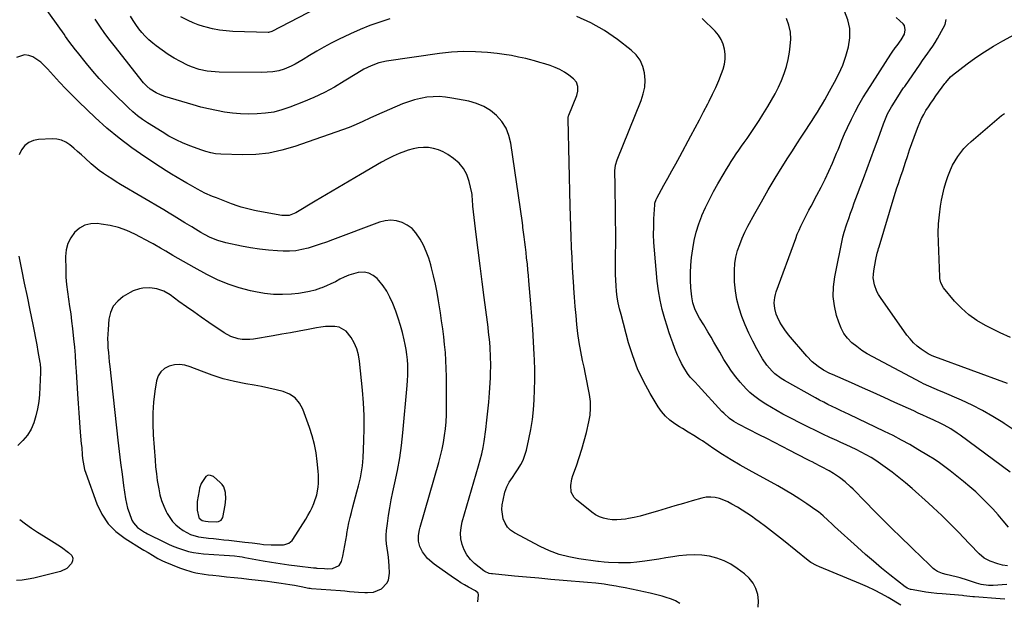
# Model space of a CAD drawing. Units: inches. Extents: x 1867908 to 1873320, y 394942 to 400269.
# Drawn here: x 1870603 to 1871166, y 399651 to 399983 of the extents above; entities that cross this region are included whole.
import ezdxf

# ---------------------------------------------------------------- set-up
doc = ezdxf.new("R2010")
doc.units = ezdxf.units.IN
doc.header["$MEASUREMENT"] = 0
for name, color, linetype in [('1', 7, 'Continuous'), ('7', 7, 'Continuous'), ('8', 7, 'Continuous')]:
    doc.layers.add(name, color=color, linetype=linetype)

msp = doc.modelspace()

# ---------------------------------------------------------------- linework, layer by layer
at = {"layer": '1', "color": 18}
for points in [[(1870791.49, 399837.23, 1908), (1870788.9, 399836.13, 1908), (1870786.38, 399834.86, 1908), (1870783.88, 399833.51, 1908), (1870781.34, 399832.25, 1908), (1870778.74, 399831.1, 1908), (1870776.11, 399830.03, 1908), (1870775.33, 399829.74, 1908), (1870772.26, 399828.71, 1908), (1870769.14, 399827.85, 1908), (1870765.97, 399827.24, 1908), (1870762.75, 399826.8, 1908), (1870758.8, 399826.41, 1908), (1870753.59, 399826.15, 1908), (1870748.4, 399826.22, 1908), (1870743.25, 399826.77, 1908), (1870738.11, 399827.65, 1908), (1870735.28, 399828.27, 1908), (1870728.85, 399829.98, 1908), (1870722.54, 399832.04, 1908), (1870716.43, 399834.62, 1908), (1870710.46, 399837.56, 1908), (1870703.09, 399841.57, 1908), (1870700.01, 399843.27, 1908), (1870696.96, 399844.99, 1908), (1870693.92, 399846.75, 1908), (1870690.9, 399848.54, 1908), (1870686.93, 399850.91, 1908), (1870683.83, 399852.73, 1908), (1870680.71, 399854.5, 1908), (1870679.66, 399855.07, 1908), (1870678.6, 399855.63, 1908), (1870669.14, 399860.6, 1908), (1870664.56, 399862.68, 1908), (1870659.87, 399864.41, 1908), (1870655.02, 399865.6, 1908), (1870650.05, 399866.44, 1908), (1870647.78, 399866.69, 1908), (1870644.1, 399866.55, 1908), (1870640.66, 399865.77, 1908), (1870637.59, 399864.03, 1908), (1870634.77, 399861.65, 1908), (1870632.6, 399858.54, 1908), (1870630.94, 399855.24, 1908), (1870630.04, 399851.65, 1908), (1870629.65, 399847.87, 1908), (1870629.72, 399840.34, 1908), (1870629.86, 399836.13, 1908), (1870630.14, 399831.93, 1908), (1870630.63, 399827.74, 1908), (1870631.25, 399823.57, 1908), (1870631.94, 399819.4, 1908), (1870632.56, 399815.22, 1908), (1870633.1, 399811.03, 1908), (1870633.57, 399806.84, 1908), (1870634.19, 399800.85, 1908), (1870634.64, 399796.19, 1908), (1870635.04, 399791.52, 1908), (1870635.38, 399786.86, 1908), (1870635.68, 399782.18, 1908), (1870636.4, 399769.47, 1908), (1870636.74, 399764, 1908), (1870637.11, 399758.53, 1908), (1870637.55, 399753.06, 1908), (1870638.02, 399747.6, 1908), (1870638.63, 399740.91, 1908), (1870638.83, 399738.79, 1908), (1870639.19, 399734.55, 1908), (1870639.36, 399732.43, 1908), (1870639.98, 399728.25, 1908), (1870640.51, 399726.21, 1908), (1870641.15, 399724.19, 1908), (1870647.55, 399706.52, 1908), (1870650.4, 399700.62, 1908), (1870653.91, 399695.26, 1908), (1870658.44, 399690.72, 1908), (1870663.63, 399686.73, 1908), (1870673.44, 399680.66, 1908), (1870674.28, 399680.15, 1908), (1870676.84, 399678.7, 1908), (1870679.4, 399677.24, 1908), (1870682.41, 399675.45, 1908), (1870685.07, 399674.1, 1908), (1870686.44, 399673.5, 1908), (1870694.79, 399670.08, 1908), (1870697.07, 399669.22, 1908), (1870701.73, 399667.81, 1908), (1870704.1, 399667.25, 1908), (1870708.9, 399666.4, 1908), (1870711.32, 399666.07, 1908), (1870713.74, 399665.78, 1908), (1870717.4, 399665.41, 1908), (1870721.66, 399664.96, 1908), (1870725.91, 399664.51, 1908), (1870730.17, 399664.04, 1908), (1870734.42, 399663.56, 1908), (1870745, 399662.34, 1908), (1870747.59, 399662.03, 1908), (1870750.19, 399661.69, 1908), (1870752.78, 399661.33, 1908), (1870755.36, 399660.94, 1908), (1870757.89, 399660.55, 1908), (1870760.52, 399660.1, 1908), (1870764.26, 399659.32, 1908), (1870768.74, 399658.46, 1908), (1870769.49, 399658.37, 1908), (1870770.25, 399658.3, 1908), (1870786.71, 399657, 1908), (1870789.31, 399656.8, 1908), (1870791.91, 399656.59, 1908), (1870794.51, 399656.39, 1908), (1870797.11, 399656.19, 1908), (1870800.63, 399655.97, 1908), (1870802.31, 399655.96, 1908), (1870805.67, 399656.21, 1908), (1870810.15, 399657.97, 1908), (1870813.31, 399661.26, 1908), (1870814.24, 399662.99, 1908), (1870814.85, 399666.94, 1908), (1870814.61, 399671.15, 1908), (1870814.42, 399673.68, 1908), (1870814.16, 399676.21, 1908), (1870813.81, 399678.73, 1908), (1870813.4, 399681.24, 1908), (1870813.05, 399683.74, 1908), (1870812.87, 399686.25, 1908), (1870812.91, 399688.77, 1908), (1870813.12, 399691.29, 1908), (1870813.63, 399695.34, 1908), (1870814.27, 399699.87, 1908), (1870815, 399704.4, 1908), (1870815.85, 399708.9, 1908), (1870816.78, 399713.38, 1908), (1870817.94, 399718.6, 1908), (1870819.38, 399725.7, 1908), (1870820.64, 399732.83, 1908), (1870821.62, 399740.01, 1908), (1870822.43, 399747.21, 1908), (1870824.93, 399774.18, 1908), (1870825.14, 399777.13, 1908), (1870825.28, 399780.08, 1908), (1870825.29, 399783.03, 1908), (1870825.23, 399785.99, 1908), (1870825.03, 399788.94, 1908), (1870824.73, 399791.87, 1908), (1870824.28, 399794.79, 1908), (1870823.73, 399797.69, 1908), (1870823.17, 399800.27, 1908), (1870822.17, 399804.43, 1908), (1870821.05, 399808.55, 1908), (1870819.75, 399812.62, 1908), (1870818.33, 399816.65, 1908), (1870816.63, 399821.14, 1908), (1870815.08, 399824.65, 1908), (1870813.29, 399828.02, 1908), (1870811.14, 399831.17, 1908), (1870808.75, 399834.17, 1908), (1870807.76, 399835.29, 1908), (1870805.51, 399837.12, 1908), (1870803.08, 399838.41, 1908), (1870800.36, 399838.88, 1908), (1870796.92, 399838.71, 1908), (1870794.17, 399838.06, 1908), (1870791.49, 399837.23, 1908)], [(1870791.57, 399695.72, 1906), (1870792.26, 399698.73, 1906), (1870793.02, 399701.72, 1906), (1870793.87, 399704.85, 1906), (1870794.65, 399707.69, 1906), (1870795.42, 399710.53, 1906), (1870796.2, 399713.37, 1906), (1870797.1, 399716.8, 1906), (1870798.17, 399721.36, 1906), (1870798.64, 399723.66, 1906), (1870799.37, 399728.27, 1906), (1870799.75, 399732.93, 1906), (1870800.21, 399742.67, 1906), (1870800.38, 399749.87, 1906), (1870800.34, 399757.07, 1906), (1870799.99, 399764.26, 1906), (1870799.42, 399771.44, 1906), (1870797.73, 399788.12, 1906), (1870797.1, 399791.71, 1906), (1870796.13, 399795.19, 1906), (1870794.67, 399798.48, 1906), (1870792.88, 399801.66, 1906), (1870790.04, 399805.26, 1906), (1870785.94, 399807.55, 1906), (1870783.5, 399808, 1906), (1870780.86, 399808, 1906), (1870778.23, 399807.89, 1906), (1870775.62, 399807.59, 1906), (1870773.02, 399807.18, 1906), (1870768.24, 399806.26, 1906), (1870763.25, 399805.31, 1906), (1870758.26, 399804.38, 1906), (1870753.26, 399803.49, 1906), (1870748.26, 399802.61, 1906), (1870737.14, 399800.69, 1906), (1870734.92, 399800.44, 1906), (1870730.51, 399800.5, 1906), (1870728.3, 399800.81, 1906), (1870724.08, 399802.12, 1906), (1870720.2, 399804.25, 1906), (1870711.53, 399810.22, 1906), (1870707.23, 399813.2, 1906), (1870702.94, 399816.21, 1906), (1870698.67, 399819.23, 1906), (1870694.42, 399822.28, 1906), (1870689.35, 399825.92, 1906), (1870685.75, 399828.03, 1906), (1870681.82, 399829.43, 1906), (1870677.7, 399830.09, 1906), (1870673.85, 399829.9, 1906), (1870671.95, 399829.5, 1906), (1870668.33, 399828.22, 1906), (1870666.6, 399827.33, 1906), (1870662.56, 399824.96, 1906), (1870659.42, 399822.41, 1906), (1870656.9, 399819.48, 1906), (1870655.33, 399815.94, 1906), (1870654.38, 399812.02, 1906), (1870653.88, 399806.27, 1906), (1870653.71, 399803.61, 1906), (1870653.64, 399800.95, 1906), (1870653.71, 399798.29, 1906), (1870653.87, 399795.63, 1906), (1870654.11, 399792.97, 1906), (1870654.37, 399790.31, 1906), (1870654.63, 399787.65, 1906), (1870654.92, 399784.99, 1906), (1870659.48, 399742.99, 1906), (1870660.23, 399736.49, 1906), (1870661.03, 399730, 1906), (1870661.9, 399723.51, 1906), (1870662.83, 399717.04, 1906), (1870663.95, 399709.51, 1906), (1870664.45, 399706.83, 1906), (1870665.08, 399704.18, 1906), (1870665.91, 399701.59, 1906), (1870667.57, 399697.35, 1906), (1870668.41, 399695.78, 1906), (1870670.66, 399693.14, 1906), (1870674.75, 399690.41, 1906), (1870675.41, 399690.05, 1906), (1870676.54, 399689.51, 1906), (1870686.23, 399684.64, 1906), (1870688.87, 399683.39, 1906), (1870691.54, 399682.23, 1906), (1870694.26, 399681.19, 1906), (1870697.02, 399680.24, 1906), (1870699.83, 399679.45, 1906), (1870702.66, 399678.81, 1906), (1870705.53, 399678.37, 1906), (1870708.43, 399678.08, 1906), (1870720.35, 399677.32, 1906), (1870723.29, 399677.1, 1906), (1870726.22, 399676.83, 1906), (1870729.14, 399676.47, 1906), (1870730.59, 399676.25, 1906), (1870732.04, 399676, 1906), (1870742.59, 399674.05, 1906), (1870747.44, 399673.21, 1906), (1870752.3, 399672.43, 1906), (1870757.17, 399671.76, 1906), (1870762.05, 399671.15, 1906), (1870771.31, 399670.1, 1906), (1870772.63, 399669.97, 1906), (1870773.15, 399669.92, 1906), (1870773.42, 399669.9, 1906), (1870777.56, 399669.57, 1906), (1870779.11, 399669.52, 1906), (1870782.19, 399669.73, 1906), (1870786.11, 399671.33, 1906), (1870787.43, 399673.73, 1906), (1870788.1, 399676.74, 1906), (1870788.74, 399679.78, 1906), (1870789.34, 399682.82, 1906), (1870789.87, 399685.88, 1906), (1870790.37, 399688.94, 1906), (1870790.47, 399689.64, 1906), (1870790.99, 399692.68, 1906), (1870791.57, 399695.72, 1906)], [(1870773.19, 399711.64, 1904), (1870774.02, 399716.15, 1904), (1870774.21, 399718.44, 1904), (1870774.23, 399723.03, 1904), (1870774.07, 399725.33, 1904), (1870773.52, 399730.72, 1904), (1870772.82, 399735.67, 1904), (1870771.89, 399740.57, 1904), (1870770.59, 399745.38, 1904), (1870769.05, 399750.14, 1904), (1870765.19, 399760.71, 1904), (1870763.28, 399764.19, 1904), (1870760.87, 399767.13, 1904), (1870757.71, 399769.23, 1904), (1870754.05, 399770.79, 1904), (1870749.92, 399771.78, 1904), (1870745.78, 399772.71, 1904), (1870741.61, 399773.54, 1904), (1870737.43, 399774.3, 1904), (1870732.71, 399775.1, 1904), (1870726.22, 399776.42, 1904), (1870719.8, 399778.02, 1904), (1870713.5, 399780.02, 1904), (1870707.28, 399782.3, 1904), (1870700.81, 399784.91, 1904), (1870697.82, 399785.75, 1904), (1870694.82, 399786.16, 1904), (1870691.8, 399785.92, 1904), (1870688.77, 399785.25, 1904), (1870686.18, 399783.84, 1904), (1870684.06, 399782.04, 1904), (1870682.64, 399779.64, 1904), (1870681.68, 399776.85, 1904), (1870680.73, 399770.87, 1904), (1870679.97, 399764.69, 1904), (1870679.49, 399758.51, 1904), (1870679.45, 399752.31, 1904), (1870679.69, 399746.09, 1904), (1870680.76, 399731.53, 1904), (1870681.1, 399727.64, 1904), (1870681.53, 399723.76, 1904), (1870682.07, 399719.89, 1904), (1870682.69, 399716.04, 1904), (1870682.86, 399715.08, 1904), (1870683.6, 399711.76, 1904), (1870684.53, 399708.5, 1904), (1870685.75, 399705.34, 1904), (1870687.16, 399702.24, 1904), (1870687.72, 399701.15, 1904), (1870689.15, 399698.78, 1904), (1870690.78, 399696.57, 1904), (1870692.71, 399694.62, 1904), (1870694.83, 399692.84, 1904), (1870696.78, 399691.43, 1904), (1870700.96, 399689.13, 1904), (1870705.56, 399687.76, 1904), (1870707.14, 399687.49, 1904), (1870711.36, 399687.01, 1904), (1870714.28, 399686.71, 1904), (1870717.2, 399686.4, 1904), (1870720.11, 399686.09, 1904), (1870723.03, 399685.77, 1904), (1870732.09, 399684.76, 1904), (1870734.23, 399684.51, 1904), (1870736.37, 399684.25, 1904), (1870740.64, 399683.68, 1904), (1870742.78, 399683.43, 1904), (1870747.06, 399683.16, 1904), (1870749.22, 399683.14, 1904), (1870754.12, 399683.21, 1904), (1870754.93, 399683.29, 1904), (1870757.23, 399684.06, 1904), (1870759.08, 399685.63, 1904), (1870759.57, 399686.29, 1904), (1870766.88, 399697.75, 1904), (1870768.2, 399699.94, 1904), (1870769.43, 399702.18, 1904), (1870770.54, 399704.48, 1904), (1870771.57, 399706.82, 1904), (1870771.76, 399707.29, 1904), (1870773.19, 399711.64, 1904)], [(1870717.08, 399696.47, 1902), (1870718.63, 399697.27, 1902), (1870719.46, 399698.71, 1902), (1870720.86, 399705.91, 1902), (1870721.27, 399709.44, 1902), (1870721.13, 399712.99, 1902), (1870720.12, 399716.23, 1902), (1870719.16, 399717.61, 1902), (1870717.99, 399718.87, 1902), (1870714.15, 399722.13, 1902), (1870712.55, 399722.81, 1902), (1870711.06, 399722.94, 1902), (1870709.72, 399722.25, 1902), (1870707.09, 399718.16, 1902), (1870706.21, 399715.48, 1902), (1870705.92, 399714.09, 1902), (1870704.92, 399707.83, 1902), (1870704.89, 399703.05, 1902), (1870705.86, 399698.8, 1902), (1870706.06, 399698.4, 1902), (1870707.64, 399697.03, 1902), (1870709.53, 399696.62, 1902), (1870711.13, 399696.49, 1902), (1870715.91, 399696.34, 1902), (1870717.08, 399696.47, 1902)]]:
    msp.add_polyline3d(points, dxfattribs=at)
at = {"layer": '7', "color": 18}
for points in [[(1871025.57, 399647.59, 1914), (1871025.74, 399651.12, 1914), (1871025.4, 399654.73, 1914), (1871024.28, 399658.18, 1914), (1871022.71, 399661.35, 1914), (1871020.5, 399664.1, 1914), (1871017.84, 399666.57, 1914), (1871013.6, 399669.71, 1914), (1871009.9, 399672.07, 1914), (1871006.04, 399674.07, 1914), (1871001.95, 399675.52, 1914), (1870997.69, 399676.6, 1914), (1870993.31, 399677.17, 1914), (1870988.92, 399677.45, 1914), (1870984.53, 399677.28, 1914), (1870980.13, 399676.81, 1914), (1870976.78, 399676.29, 1914), (1870972.77, 399675.67, 1914), (1870968.75, 399675.05, 1914), (1870964.74, 399674.45, 1914), (1870960.72, 399673.85, 1914), (1870956.13, 399673.26, 1914), (1870952.67, 399672.97, 1914), (1870949.2, 399672.86, 1914), (1870945.73, 399672.87, 1914), (1870940, 399673.03, 1914), (1870937.55, 399673.23, 1914), (1870934.35, 399673.63, 1914), (1870933.96, 399673.69, 1914), (1870923.09, 399675.17, 1914), (1870917.36, 399676.26, 1914), (1870911.75, 399677.73, 1914), (1870906.32, 399679.79, 1914), (1870901.02, 399682.23, 1914), (1870886.21, 399690.03, 1914), (1870884.04, 399691.56, 1914), (1870882.2, 399693.34, 1914), (1870880.86, 399695.52, 1914), (1870879.85, 399697.97, 1914), (1870879.34, 399700.65, 1914), (1870879.1, 399703.34, 1914), (1870879.27, 399706.03, 1914), (1870879.7, 399708.72, 1914), (1870880.81, 399713.28, 1914), (1870881.81, 399716.25, 1914), (1870883.3, 399719.02, 1914), (1870885.06, 399721.66, 1914), (1870886.84, 399724.29, 1914), (1870888.39, 399726.54, 1914), (1870889.9, 399729.04, 1914), (1870891.22, 399731.63, 1914), (1870892.23, 399734.35, 1914), (1870893.05, 399737.16, 1914), (1870894.51, 399743.52, 1914), (1870895.63, 399749.09, 1914), (1870896.55, 399754.69, 1914), (1870897.17, 399760.34, 1914), (1870897.59, 399766.01, 1914), (1870897.78, 399771.7, 1914), (1870897.87, 399777.39, 1914), (1870897.8, 399783.08, 1914), (1870897.62, 399788.77, 1914), (1870897.49, 399791.88, 1914), (1870897.12, 399799.12, 1914), (1870896.7, 399806.36, 1914), (1870896.2, 399813.6, 1914), (1870895.63, 399820.83, 1914), (1870894.53, 399833.91, 1914), (1870894.25, 399837.13, 1914), (1870893.94, 399840.34, 1914), (1870893.6, 399843.55, 1914), (1870893.2, 399847.15, 1914), (1870892.84, 399850.15, 1914), (1870892.49, 399853.16, 1914), (1870892.13, 399856.17, 1914), (1870891.76, 399859.17, 1914), (1870891.11, 399864.52, 1914), (1870891.07, 399864.85, 1914), (1870891.02, 399865.52, 1914), (1870890.91, 399866.85, 1914), (1870890.87, 399867.18, 1914), (1870884.21, 399912.71, 1914), (1870883.1, 399917.12, 1914), (1870881.46, 399921.26, 1914), (1870879.03, 399924.99, 1914), (1870876.06, 399928.44, 1914), (1870872.48, 399931.29, 1914), (1870868.65, 399933.69, 1914), (1870864.48, 399935.39, 1914), (1870860.06, 399936.63, 1914), (1870850.44, 399938.45, 1914), (1870846.87, 399938.95, 1914), (1870843.29, 399939.22, 1914), (1870839.7, 399939.14, 1914), (1870836.11, 399938.84, 1914), (1870832.55, 399938.21, 1914), (1870829.04, 399937.4, 1914), (1870825.61, 399936.31, 1914), (1870822.23, 399935.03, 1914), (1870807.41, 399928.73, 1914), (1870803.48, 399926.97, 1914), (1870799.61, 399925.07, 1914), (1870795.72, 399923.24, 1914), (1870791.72, 399921.67, 1914), (1870760.61, 399910.69, 1914), (1870753.3, 399908.56, 1914), (1870745.9, 399906.97, 1914), (1870738.37, 399906.21, 1914), (1870730.75, 399905.99, 1914), (1870718.29, 399906.33, 1914), (1870715.41, 399906.57, 1914), (1870712.57, 399907.14, 1914), (1870709.78, 399907.93, 1914), (1870707.03, 399908.87, 1914), (1870701.16, 399911.03, 1914), (1870696.92, 399912.74, 1914), (1870692.77, 399914.61, 1914), (1870688.74, 399916.74, 1914), (1870684.79, 399919.04, 1914), (1870676.49, 399924.22, 1914), (1870673.58, 399926.16, 1914), (1870670.77, 399928.23, 1914), (1870668.1, 399930.47, 1914), (1870665.52, 399932.84, 1914), (1870656.81, 399941.36, 1914), (1870652.81, 399945.42, 1914), (1870648.91, 399949.58, 1914), (1870645.16, 399953.87, 1914), (1870641.52, 399958.26, 1914), (1870636.38, 399964.7, 1914), (1870635.39, 399965.95, 1914), (1870633.45, 399968.45, 1914), (1870631.54, 399970.99, 1914), (1870629.67, 399973.55, 1914), (1870628.74, 399974.84, 1914), (1870616.69, 399991.84, 1914)], [(1871168.63, 399693.29, 1924), (1871165.71, 399696.82, 1924), (1871162.73, 399700.3, 1924), (1871159.65, 399703.68, 1924), (1871156.5, 399707.01, 1924), (1871153.25, 399710.23, 1924), (1871149.91, 399713.36, 1924), (1871146.47, 399716.37, 1924), (1871142.94, 399719.3, 1924), (1871135.26, 399725.43, 1924), (1871132.28, 399727.73, 1924), (1871129.24, 399729.94, 1924), (1871126.12, 399732.05, 1924), (1871122.93, 399734.05, 1924), (1871116.87, 399737.69, 1924), (1871112.18, 399740.41, 1924), (1871107.45, 399743.04, 1924), (1871102.65, 399745.54, 1924), (1871097.79, 399747.96, 1924), (1871077.52, 399757.68, 1924), (1871075.11, 399758.84, 1924), (1871072.68, 399759.99, 1924), (1871070.25, 399761.12, 1924), (1871067.82, 399762.25, 1924), (1871065.4, 399763.41, 1924), (1871063.01, 399764.6, 1924), (1871060.64, 399765.84, 1924), (1871058.29, 399767.13, 1924), (1871040.63, 399777.07, 1924), (1871038.73, 399778.25, 1924), (1871035.17, 399780.92, 1924), (1871033.51, 399782.42, 1924), (1871030.55, 399785.76, 1924), (1871028.07, 399789.47, 1924), (1871024.85, 399795.1, 1924), (1871022.42, 399799.6, 1924), (1871020.14, 399804.17, 1924), (1871018.09, 399808.84, 1924), (1871016.2, 399813.59, 1924), (1871014.65, 399818.44, 1924), (1871013.4, 399823.36, 1924), (1871012.6, 399828.36, 1924), (1871012.1, 399833.43, 1924), (1871011.94, 399836.39, 1924), (1871011.94, 399840.16, 1924), (1871012.2, 399843.9, 1924), (1871012.87, 399847.59, 1924), (1871013.8, 399851.25, 1924), (1871015.04, 399854.84, 1924), (1871016.41, 399858.37, 1924), (1871018, 399861.81, 1924), (1871019.72, 399865.19, 1924), (1871023.69, 399872.47, 1924), (1871027.46, 399879.22, 1924), (1871031.31, 399885.93, 1924), (1871035.29, 399892.56, 1924), (1871039.35, 399899.14, 1924), (1871042.58, 399904.27, 1924), (1871045.1, 399908.25, 1924), (1871047.63, 399912.21, 1924), (1871050.2, 399916.16, 1924), (1871052.78, 399920.1, 1924), (1871054.91, 399923.33, 1924), (1871056.42, 399925.65, 1924), (1871057.92, 399927.99, 1924), (1871059.39, 399930.33, 1924), (1871060.84, 399932.69, 1924), (1871062.27, 399935.06, 1924), (1871063.67, 399937.45, 1924), (1871065.05, 399939.86, 1924), (1871066.4, 399942.27, 1924), (1871069.24, 399947.43, 1924), (1871071.7, 399952.32, 1924), (1871073.89, 399957.3, 1924), (1871075.71, 399962.44, 1924), (1871077.26, 399967.68, 1924), (1871077.99, 399972.92, 1924), (1871077.95, 399978.07, 1924), (1871076.76, 399983.07, 1924), (1871074.82, 399987.98, 1924)], [(1871107.17, 399648.66, 1916), (1871099.82, 399653.08, 1916), (1871096, 399655.26, 1916), (1871092.11, 399657.31, 1916), (1871088.14, 399659.19, 1916), (1871084.11, 399660.95, 1916), (1871060.59, 399670.56, 1916), (1871058.89, 399671.32, 1916), (1871055.67, 399673.14, 1916), (1871054.18, 399674.24, 1916), (1871040.11, 399685.62, 1916), (1871036.69, 399688.35, 1916), (1871033.23, 399691.03, 1916), (1871029.74, 399693.67, 1916), (1871026.22, 399696.26, 1916), (1871024.23, 399697.7, 1916), (1871021.66, 399699.52, 1916), (1871019.06, 399701.29, 1916), (1871016.42, 399702.99, 1916), (1871013.75, 399704.66, 1916), (1871010.57, 399706.48, 1916), (1871008.24, 399707.66, 1916), (1871005.84, 399708.68, 1916), (1871003.4, 399709.59, 1916), (1871000.91, 399710.18, 1916), (1870998.41, 399710.48, 1916), (1870995.9, 399710.31, 1916), (1870993.38, 399709.85, 1916), (1870987.83, 399708.29, 1916), (1870982.85, 399706.87, 1916), (1870977.88, 399705.43, 1916), (1870972.92, 399703.95, 1916), (1870967.96, 399702.44, 1916), (1870964.55, 399701.39, 1916), (1870961.29, 399700.45, 1916), (1870958.02, 399699.59, 1916), (1870954.72, 399698.85, 1916), (1870951.4, 399698.19, 1916), (1870949.78, 399697.89, 1916), (1870947.25, 399697.56, 1916), (1870944.72, 399697.41, 1916), (1870942.19, 399697.51, 1916), (1870939.66, 399697.78, 1916), (1870937.2, 399698.37, 1916), (1870934.85, 399699.19, 1916), (1870932.66, 399700.36, 1916), (1870930.56, 399701.77, 1916), (1870921.64, 399708.81, 1916), (1870920.35, 399710.15, 1916), (1870918.74, 399713.32, 1916), (1870918.47, 399717.09, 1916), (1870919.07, 399720.89, 1916), (1870919.62, 399722.75, 1916), (1870921.68, 399728.39, 1916), (1870923.29, 399733.07, 1916), (1870924.79, 399737.79, 1916), (1870926.12, 399742.56, 1916), (1870927.35, 399747.36, 1916), (1870928.78, 399753.42, 1916), (1870929.44, 399757.3, 1916), (1870929.78, 399761.18, 1916), (1870929.63, 399765.08, 1916), (1870929.15, 399768.98, 1916), (1870928.41, 399772.89, 1916), (1870927.64, 399776.8, 1916), (1870926.84, 399780.69, 1916), (1870926.02, 399784.58, 1916), (1870925.16, 399788.57, 1916), (1870924.15, 399793.66, 1916), (1870923.25, 399798.77, 1916), (1870922.53, 399803.9, 1916), (1870921.93, 399809.06, 1916), (1870921.44, 399814.23, 1916), (1870920.98, 399819.4, 1916), (1870920.57, 399824.58, 1916), (1870920.18, 399829.75, 1916), (1870920.13, 399830.54, 1916), (1870919.76, 399836.12, 1916), (1870919.43, 399841.7, 1916), (1870919.14, 399847.28, 1916), (1870918.88, 399852.86, 1916), (1870918.86, 399853.38, 1916), (1870918.62, 399859.23, 1916), (1870918.41, 399865.08, 1916), (1870918.23, 399870.92, 1916), (1870918.07, 399876.77, 1916), (1870916.85, 399926.39, 1916), (1870916.85, 399926.67, 1916), (1870916.89, 399927.22, 1916), (1870917.14, 399928.3, 1916), (1870917.23, 399928.56, 1916), (1870921.82, 399939.82, 1916), (1870922.49, 399942.4, 1916), (1870922.47, 399945.07, 1916), (1870921.63, 399947.51, 1916), (1870919.93, 399949.44, 1916), (1870917.3, 399951.45, 1916), (1870914.83, 399953.14, 1916), (1870912.26, 399954.66, 1916), (1870909.55, 399955.9, 1916), (1870906.63, 399957.01, 1916), (1870903.69, 399957.93, 1916), (1870900.74, 399958.81, 1916), (1870897.77, 399959.63, 1916), (1870894.79, 399960.41, 1916), (1870892.68, 399960.94, 1916), (1870888.62, 399961.87, 1916), (1870884.54, 399962.68, 1916), (1870880.43, 399963.32, 1916), (1870876.3, 399963.84, 1916), (1870870.87, 399964.4, 1916), (1870864.01, 399964.86, 1916), (1870857.15, 399964.97, 1916), (1870850.31, 399964.58, 1916), (1870843.47, 399963.85, 1916), (1870813.16, 399959.46, 1916), (1870808.63, 399958.49, 1916), (1870804.27, 399956.92, 1916), (1870800.08, 399954.89, 1916), (1870796.06, 399952.54, 1916), (1870788.92, 399948, 1916), (1870783.29, 399944.64, 1916), (1870777.55, 399941.52, 1916), (1870771.64, 399938.74, 1916), (1870765.6, 399936.19, 1916), (1870757.76, 399933.13, 1916), (1870753.24, 399931.63, 1916), (1870748.66, 399930.44, 1916), (1870743.98, 399929.72, 1916), (1870739.23, 399929.32, 1916), (1870734.28, 399929.28, 1916), (1870729.67, 399929.43, 1916), (1870725.08, 399929.84, 1916), (1870720.5, 399930.43, 1916), (1870715.95, 399931.24, 1916), (1870711.42, 399932.18, 1916), (1870706.94, 399933.3, 1916), (1870702.48, 399934.53, 1916), (1870686.46, 399939.34, 1916), (1870683.91, 399940.22, 1916), (1870681.44, 399941.33, 1916), (1870678.04, 399943.46, 1916), (1870676.02, 399945.19, 1916), (1870674.18, 399947.11, 1916), (1870673.33, 399948.13, 1916), (1870658.13, 399967.45, 1916), (1870655.1, 399971.4, 1916), (1870652.14, 399975.4, 1916), (1870649.27, 399979.46, 1916), (1870646.47, 399983.58, 1916)], [(1870815, 399983.59, 1918), (1870809.22, 399981.83, 1918), (1870803.52, 399979.86, 1918), (1870797.94, 399977.58, 1918), (1870792.43, 399975.1, 1918), (1870785.7, 399971.84, 1918), (1870781.47, 399969.71, 1918), (1870777.28, 399967.48, 1918), (1870773.17, 399965.12, 1918), (1870769.11, 399962.67, 1918), (1870765.43, 399960.37, 1918), (1870763.22, 399959.06, 1918), (1870760.96, 399957.83, 1918), (1870758.65, 399956.72, 1918), (1870754.62, 399955, 1918), (1870751.47, 399953.97, 1918), (1870748.2, 399953.41, 1918), (1870744.87, 399953.17, 1918), (1870741.53, 399953.11, 1918), (1870717.46, 399953.26, 1918), (1870715.13, 399953.34, 1918), (1870710.49, 399953.83, 1918), (1870705.92, 399954.8, 1918), (1870701.53, 399956.33, 1918), (1870699.4, 399957.29, 1918), (1870695.4, 399959.29, 1918), (1870691.75, 399961.25, 1918), (1870688.2, 399963.36, 1918), (1870684.8, 399965.7, 1918), (1870681.49, 399968.19, 1918), (1870679.44, 399969.83, 1918), (1870677.27, 399971.71, 1918), (1870675.2, 399973.7, 1918), (1870673.29, 399975.83, 1918), (1870671.49, 399978.06, 1918), (1870669.82, 399980.41, 1918), (1870668.22, 399982.8, 1918), (1870666.73, 399985.26, 1918)], [(1871166.63, 399652.09, 1918), (1871163.94, 399652.26, 1918), (1871149.19, 399653.44, 1918), (1871148.33, 399653.51, 1918), (1871146.62, 399653.69, 1918), (1871143.2, 399654.09, 1918), (1871142.34, 399654.17, 1918), (1871130.78, 399655.11, 1918), (1871127.65, 399655.4, 1918), (1871124.52, 399655.76, 1918), (1871121.4, 399656.21, 1918), (1871118.29, 399656.71, 1918), (1871113, 399657.64, 1918), (1871112.55, 399657.74, 1918), (1871110.83, 399658.44, 1918), (1871110.04, 399658.93, 1918), (1871109.67, 399659.21, 1918), (1871100.86, 399666.11, 1918), (1871096.13, 399669.89, 1918), (1871091.46, 399673.75, 1918), (1871086.87, 399677.71, 1918), (1871082.34, 399681.74, 1918), (1871069.22, 399693.68, 1918), (1871067.92, 399694.88, 1918), (1871065.33, 399697.29, 1918), (1871062.75, 399699.71, 1918), (1871060.02, 399701.94, 1918), (1871058.6, 399702.99, 1918), (1871053.45, 399706.58, 1918), (1871049.38, 399709.32, 1918), (1871045.26, 399711.96, 1918), (1871041.05, 399714.48, 1918), (1871036.79, 399716.9, 1918), (1871020.38, 399725.87, 1918), (1871015.26, 399728.77, 1918), (1871010.19, 399731.75, 1918), (1871005.2, 399734.87, 1918), (1871000.26, 399738.07, 1918), (1870993.66, 399742.5, 1918), (1870992.06, 399743.55, 1918), (1870988.83, 399745.6, 1918), (1870985.57, 399747.6, 1918), (1870982.31, 399749.6, 1918), (1870980.68, 399750.6, 1918), (1870977.94, 399752.31, 1918), (1870975.13, 399754.36, 1918), (1870972.55, 399756.63, 1918), (1870970.31, 399759.25, 1918), (1870968.32, 399762.09, 1918), (1870963.77, 399769.67, 1918), (1870959.99, 399776.61, 1918), (1870956.61, 399783.73, 1918), (1870953.84, 399791.1, 1918), (1870951.48, 399798.65, 1918), (1870947.17, 399814.74, 1918), (1870946.33, 399818.05, 1918), (1870945.57, 399821.39, 1918), (1870944.97, 399824.75, 1918), (1870944.58, 399828.15, 1918), (1870944.33, 399831.14, 1918), (1870944.11, 399834.35, 1918), (1870943.97, 399837.55, 1918), (1870943.93, 399840.76, 1918), (1870943.96, 399843.97, 1918), (1870944.01, 399845.85, 1918), (1870944.09, 399850.01, 1918), (1870944.14, 399854.16, 1918), (1870944.14, 399858.31, 1918), (1870944.12, 399862.47, 1918), (1870944.05, 399867.96, 1918), (1870943.99, 399873.04, 1918), (1870943.92, 399878.11, 1918), (1870943.86, 399883.19, 1918), (1870943.79, 399888.26, 1918), (1870943.68, 399896.76, 1918), (1870943.98, 399900.04, 1918), (1870944.91, 399903.19, 1918), (1870958.66, 399936.99, 1918), (1870959.88, 399940.84, 1918), (1870960.69, 399944.73, 1918), (1870960.87, 399948.71, 1918), (1870960.64, 399952.74, 1918), (1870959.64, 399956.54, 1918), (1870958.12, 399960.05, 1918), (1870955.82, 399963.1, 1918), (1870953, 399965.85, 1918), (1870945.12, 399971.87, 1918), (1870937.7, 399976.93, 1918), (1870929.98, 399981.44, 1918), (1870921.84, 399985.11, 1918)], [(1871168.11, 399671.25, 1922), (1871165.33, 399671.64, 1922), (1871162.61, 399672.31, 1922), (1871158.24, 399673.81, 1922), (1871154.85, 399675.55, 1922), (1871151.91, 399677.97, 1922), (1871150.56, 399679.37, 1922), (1871147.89, 399682.17, 1922), (1871146.55, 399683.58, 1922), (1871142.83, 399687.54, 1922), (1871140.44, 399690.05, 1922), (1871138.02, 399692.54, 1922), (1871135.57, 399695, 1922), (1871133.1, 399697.44, 1922), (1871130.6, 399699.84, 1922), (1871128.08, 399702.23, 1922), (1871125.53, 399704.58, 1922), (1871122.96, 399706.92, 1922), (1871113.53, 399715.38, 1922), (1871109.84, 399718.59, 1922), (1871106.07, 399721.7, 1922), (1871102.2, 399724.69, 1922), (1871098.25, 399727.58, 1922), (1871095.5, 399729.52, 1922), (1871092.84, 399731.32, 1922), (1871090.13, 399733.03, 1922), (1871087.35, 399734.63, 1922), (1871084.52, 399736.14, 1922), (1871081.64, 399737.57, 1922), (1871078.75, 399738.97, 1922), (1871075.83, 399740.33, 1922), (1871072.91, 399741.67, 1922), (1871070.59, 399742.71, 1922), (1871066.52, 399744.58, 1922), (1871062.46, 399746.48, 1922), (1871058.42, 399748.44, 1922), (1871054.41, 399750.44, 1922), (1871039.69, 399757.9, 1922), (1871036.36, 399759.68, 1922), (1871033.09, 399761.55, 1922), (1871029.9, 399763.57, 1922), (1871026.76, 399765.67, 1922), (1871022.9, 399768.5, 1922), (1871020.8, 399770.27, 1922), (1871018.83, 399772.18, 1922), (1871016.95, 399774.2, 1922), (1871015.33, 399776.08, 1922), (1871012.79, 399779.17, 1922), (1871010.37, 399782.35, 1922), (1871008.13, 399785.66, 1922), (1871006.01, 399789.04, 1922), (1871003.59, 399793.17, 1922), (1871001.93, 399796.03, 1922), (1871000.27, 399798.91, 1922), (1870998.63, 399801.79, 1922), (1870996.86, 399804.9, 1922), (1870994.46, 399808.79, 1922), (1870991.98, 399812.63, 1922), (1870991.27, 399813.98, 1922), (1870989.39, 399818.07, 1922), (1870988.24, 399821.36, 1922), (1870987.63, 399824.8, 1922), (1870987.14, 399829.96, 1922), (1870986.89, 399834.29, 1922), (1870986.82, 399838.62, 1922), (1870987.06, 399842.94, 1922), (1870987.49, 399847.26, 1922), (1870988.16, 399852.26, 1922), (1870989.01, 399857.08, 1922), (1870990.1, 399861.83, 1922), (1870991.57, 399866.47, 1922), (1870993.29, 399871.05, 1922), (1870993.41, 399871.35, 1922), (1870995.47, 399875.98, 1922), (1870997.65, 399880.55, 1922), (1871000.02, 399885.02, 1922), (1871002.5, 399889.44, 1922), (1871006.06, 399895.49, 1922), (1871007.41, 399897.74, 1922), (1871008.78, 399899.97, 1922), (1871010.18, 399902.19, 1922), (1871011.6, 399904.39, 1922), (1871013.05, 399906.57, 1922), (1871014.52, 399908.74, 1922), (1871016.02, 399910.89, 1922), (1871017.54, 399913.03, 1922), (1871019.25, 399915.4, 1922), (1871021.6, 399918.74, 1922), (1871023.9, 399922.12, 1922), (1871026.12, 399925.54, 1922), (1871028.29, 399929, 1922), (1871031.09, 399933.58, 1922), (1871033.21, 399937.22, 1922), (1871035.23, 399940.92, 1922), (1871037.1, 399944.7, 1922), (1871038.86, 399948.53, 1922), (1871040.37, 399952.45, 1922), (1871041.68, 399956.43, 1922), (1871042.66, 399960.5, 1922), (1871043.43, 399964.63, 1922), (1871043.93, 399968.09, 1922), (1871044.17, 399972.14, 1922), (1871043.98, 399976.13, 1922), (1871043.12, 399980.03, 1922), (1871041.83, 399983.88, 1922)], [(1871169.7, 399724.74, 1926), (1871141.11, 399745.78, 1926), (1871139.33, 399747.04, 1926), (1871135.66, 399749.38, 1926), (1871131.84, 399751.5, 1926), (1871129.9, 399752.5, 1926), (1871125.97, 399754.39, 1926), (1871122.22, 399756.1, 1926), (1871119.64, 399757.28, 1926), (1871117.07, 399758.46, 1926), (1871114.49, 399759.63, 1926), (1871103.73, 399764.55, 1926), (1871097.56, 399767.36, 1926), (1871091.38, 399770.14, 1926), (1871085.18, 399772.9, 1926), (1871078.98, 399775.64, 1926), (1871068.12, 399780.42, 1926), (1871066.57, 399781.11, 1926), (1871062.82, 399783.02, 1926), (1871059.86, 399785.06, 1926), (1871056.41, 399787.81, 1926), (1871053.34, 399790.97, 1926), (1871042.92, 399803.2, 1926), (1871040.79, 399805.91, 1926), (1871038.88, 399808.77, 1926), (1871038.01, 399810.29, 1926), (1871036.53, 399813.33, 1926), (1871035.85, 399815.02, 1926), (1871035.01, 399818.13, 1926), (1871034.75, 399821.34, 1926), (1871035.06, 399824.55, 1926), (1871035.43, 399826.11, 1926), (1871035.9, 399827.66, 1926), (1871047.02, 399858.18, 1926), (1871047.94, 399860.57, 1926), (1871048.91, 399862.93, 1926), (1871049.97, 399865.27, 1926), (1871051.08, 399867.58, 1926), (1871052.23, 399869.86, 1926), (1871053.4, 399872.15, 1926), (1871054.59, 399874.42, 1926), (1871055.79, 399876.68, 1926), (1871059.17, 399883.01, 1926), (1871061.51, 399887.52, 1926), (1871063.77, 399892.07, 1926), (1871065.92, 399896.67, 1926), (1871067.99, 399901.31, 1926), (1871070.43, 399906.99, 1926), (1871071.21, 399908.83, 1926), (1871071.98, 399910.66, 1926), (1871073.45, 399914.36, 1926), (1871074.97, 399918.04, 1926), (1871076.63, 399921.66, 1926), (1871078.91, 399926.37, 1926), (1871080.98, 399930.48, 1926), (1871083.15, 399934.53, 1926), (1871085.47, 399938.51, 1926), (1871087.88, 399942.43, 1926), (1871101.32, 399963.46, 1926), (1871102.13, 399964.69, 1926), (1871103.85, 399967.09, 1926), (1871104.98, 399968.52, 1926), (1871107.35, 399971.64, 1926), (1871109.23, 399974.97, 1926), (1871109.65, 399977.44, 1926), (1871109.17, 399979.79, 1926), (1871108.54, 399980.79, 1926), (1871106.63, 399982.62, 1926), (1871104.37, 399984.41, 1926)], [(1871171.36, 399749.01, 1928), (1871166.19, 399752.56, 1928), (1871165.43, 399753.05, 1928), (1871159.69, 399756.56, 1928), (1871153.84, 399759.88, 1928), (1871147.84, 399762.91, 1928), (1871141.74, 399765.76, 1928), (1871130.75, 399770.58, 1928), (1871129.23, 399771.24, 1928), (1871126.19, 399772.54, 1928), (1871123.15, 399773.83, 1928), (1871120.16, 399775.23, 1928), (1871118.68, 399775.99, 1928), (1871091.06, 399790.55, 1928), (1871087.93, 399792.34, 1928), (1871084.89, 399794.26, 1928), (1871082, 399796.39, 1928), (1871079.19, 399798.66, 1928), (1871076.72, 399801.2, 1928), (1871074.58, 399803.95, 1928), (1871072.93, 399807.03, 1928), (1871071.61, 399810.31, 1928), (1871070.4, 399814.24, 1928), (1871069.17, 399819.68, 1928), (1871068.49, 399825.14, 1928), (1871068.62, 399830.65, 1928), (1871069.31, 399836.19, 1928), (1871073.88, 399858.88, 1928), (1871073.95, 399859.18, 1928), (1871074.1, 399859.78, 1928), (1871074.48, 399860.96, 1928), (1871074.58, 399861.26, 1928), (1871076.34, 399866.64, 1928), (1871077.33, 399869.62, 1928), (1871078.35, 399872.59, 1928), (1871079.41, 399875.55, 1928), (1871080.49, 399878.5, 1928), (1871085.71, 399892.5, 1928), (1871087.82, 399898.17, 1928), (1871089.93, 399903.85, 1928), (1871092.03, 399909.54, 1928), (1871094.12, 399915.22, 1928), (1871097.24, 399923.76, 1928), (1871098.34, 399926.57, 1928), (1871099.57, 399929.34, 1928), (1871101.69, 399933.35, 1928), (1871102.48, 399934.64, 1928), (1871106.96, 399941.65, 1928), (1871107.52, 399942.51, 1928), (1871108.73, 399944.17, 1928), (1871109.32, 399945.01, 1928), (1871118.11, 399957.82, 1928), (1871119.54, 399959.89, 1928), (1871120.99, 399961.95, 1928), (1871122.46, 399964, 1928), (1871123.93, 399966.04, 1928), (1871125.37, 399968.11, 1928), (1871126.75, 399970.21, 1928), (1871128.04, 399972.37, 1928), (1871129.27, 399974.57, 1928), (1871132.4, 399980.46, 1928), (1871132.99, 399983.26, 1928)], [(1870980.85, 399649.62, 1912), (1870978.35, 399651.24, 1912), (1870976.02, 399652.1, 1912), (1870972.44, 399653.25, 1912), (1870970.63, 399653.75, 1912), (1870963.82, 399655.48, 1912), (1870960.29, 399656.34, 1912), (1870956.75, 399657.15, 1912), (1870953.19, 399657.88, 1912), (1870949.62, 399658.57, 1912), (1870946.12, 399659.21, 1912), (1870944.3, 399659.54, 1912), (1870940.64, 399660.15, 1912), (1870937.5, 399660.63, 1912), (1870932.76, 399661.24, 1912), (1870927.99, 399661.71, 1912), (1870913.99, 399662.87, 1912), (1870907.06, 399663.45, 1912), (1870900.13, 399664.06, 1912), (1870893.2, 399664.69, 1912), (1870886.27, 399665.34, 1912), (1870873.76, 399666.53, 1912), (1870873.09, 399666.61, 1912), (1870871.77, 399666.86, 1912), (1870869.33, 399667.86, 1912), (1870868.78, 399668.24, 1912), (1870863.43, 399672.52, 1912), (1870861.05, 399674.83, 1912), (1870859.01, 399677.36, 1912), (1870857.48, 399680.23, 1912), (1870856.28, 399683.32, 1912), (1870855.65, 399686.59, 1912), (1870855.39, 399689.87, 1912), (1870855.68, 399693.14, 1912), (1870856.34, 399696.4, 1912), (1870865.62, 399728.37, 1912), (1870866.6, 399731.8, 1912), (1870867.57, 399735.23, 1912), (1870868.4, 399738.69, 1912), (1870868.99, 399742.2, 1912), (1870869.88, 399749.09, 1912), (1870870.51, 399754.31, 1912), (1870871.07, 399759.54, 1912), (1870871.53, 399764.77, 1912), (1870871.92, 399770.01, 1912), (1870872.47, 399778.49, 1912), (1870872.6, 399780.95, 1912), (1870872.71, 399785.87, 1912), (1870872.63, 399790.79, 1912), (1870872.35, 399795.71, 1912), (1870872.07, 399798.98, 1912), (1870871.78, 399801.83, 1912), (1870871.47, 399804.69, 1912), (1870871.14, 399807.54, 1912), (1870870.78, 399810.39, 1912), (1870868.95, 399824.51, 1912), (1870867.8, 399833.52, 1912), (1870866.65, 399842.53, 1912), (1870865.53, 399851.54, 1912), (1870864.43, 399860.56, 1912), (1870862.47, 399876.66, 1912), (1870862.37, 399877.63, 1912), (1870862.26, 399879.56, 1912), (1870862.02, 399883.41, 1912), (1870861.84, 399884.36, 1912), (1870860.4, 399890.82, 1912), (1870859.04, 399894.71, 1912), (1870857.18, 399898.25, 1912), (1870854.57, 399901.28, 1912), (1870851.45, 399903.98, 1912), (1870848.07, 399906.27, 1912), (1870845.51, 399907.73, 1912), (1870842.85, 399908.9, 1912), (1870840.03, 399909.64, 1912), (1870837.12, 399910.09, 1912), (1870834.15, 399910.13, 1912), (1870831.21, 399909.93, 1912), (1870828.32, 399909.37, 1912), (1870825.46, 399908.57, 1912), (1870823.95, 399908.04, 1912), (1870820.41, 399906.7, 1912), (1870816.93, 399905.22, 1912), (1870813.54, 399903.54, 1912), (1870810.21, 399901.73, 1912), (1870798.13, 399894.68, 1912), (1870791.66, 399890.89, 1912), (1870785.19, 399887.09, 1912), (1870778.74, 399883.28, 1912), (1870772.29, 399879.45, 1912), (1870761.2, 399872.84, 1912), (1870757.37, 399871.36, 1912), (1870753.28, 399871.31, 1912), (1870739.55, 399873.78, 1912), (1870737.63, 399874.16, 1912), (1870733.82, 399875.05, 1912), (1870730.06, 399876.13, 1912), (1870728.2, 399876.72, 1912), (1870724.51, 399878.03, 1912), (1870715.81, 399881.34, 1912), (1870713.62, 399882.22, 1912), (1870709.31, 399884.17, 1912), (1870705.11, 399886.35, 1912), (1870700.96, 399888.63, 1912), (1870698.9, 399889.79, 1912), (1870696.57, 399891.12, 1912), (1870693.37, 399892.99, 1912), (1870690.19, 399894.89, 1912), (1870687.05, 399896.86, 1912), (1870683.93, 399898.87, 1912), (1870674.91, 399904.8, 1912), (1870667.46, 399910, 1912), (1870660.22, 399915.45, 1912), (1870653.28, 399921.29, 1912), (1870646.54, 399927.39, 1912), (1870637.19, 399936.35, 1912), (1870633.45, 399940.01, 1912), (1870629.78, 399943.73, 1912), (1870626.19, 399947.53, 1912), (1870622.67, 399951.39, 1912), (1870619.38, 399955.09, 1912), (1870617.46, 399957.04, 1912), (1870615.43, 399958.86, 1912), (1870613.23, 399960.47, 1912), (1870610.92, 399961.94, 1912), (1870608.55, 399962.79, 1912), (1870606.19, 399963.11, 1912), (1870601.54, 399961.62, 1912)], [(1871169.75, 399801.54, 1932), (1871163.96, 399804.26, 1932), (1871158.2, 399807.07, 1932), (1871155.47, 399808.44, 1932), (1871150.56, 399811.3, 1932), (1871145.93, 399814.52, 1932), (1871141.73, 399818.29, 1932), (1871137.82, 399822.43, 1932), (1871131.55, 399829.94, 1932), (1871129.96, 399832.9, 1932), (1871129.46, 399835.41, 1932), (1871129.39, 399836.27, 1932), (1871128.58, 399856.18, 1932), (1871128.53, 399861.35, 1932), (1871128.69, 399866.5, 1932), (1871129.18, 399871.63, 1932), (1871129.88, 399876.74, 1932), (1871130.44, 399879.99, 1932), (1871131.12, 399883.45, 1932), (1871131.92, 399886.88, 1932), (1871132.89, 399890.26, 1932), (1871133.98, 399893.61, 1932), (1871135.47, 399897.47, 1932), (1871136.68, 399900.1, 1932), (1871138.09, 399902.62, 1932), (1871139.63, 399905.07, 1932), (1871141.36, 399907.39, 1932), (1871143.2, 399909.61, 1932), (1871145.22, 399911.68, 1932), (1871147.35, 399913.64, 1932), (1871164.76, 399928.38, 1932), (1871166.32, 399929.64, 1932)]]:
    msp.add_polyline3d(points, dxfattribs=at)
at = {"layer": '8', "color": 18}
for points in [[(1870783.13, 399995.2, 1920), (1870747.46, 399976.5, 1920), (1870745.63, 399975.97, 1920), (1870745.36, 399975.97, 1920), (1870725.3, 399976.49, 1920), (1870721.4, 399976.75, 1920), (1870717.53, 399977.21, 1920), (1870713.7, 399977.96, 1920), (1870709.91, 399978.92, 1920), (1870708.45, 399979.35, 1920), (1870705.45, 399980.34, 1920), (1870702.51, 399981.46, 1920), (1870699.64, 399982.76, 1920), (1870695.47, 399984.92, 1920)], [(1871167.76, 399660.41, 1920), (1871159.95, 399659.96, 1920), (1871157.2, 399659.96, 1920), (1871153.1, 399660.53, 1920), (1871150.44, 399661.24, 1920), (1871147.46, 399662.29, 1920), (1871145.32, 399663.03, 1920), (1871140.98, 399664.33, 1920), (1871138.78, 399664.88, 1920), (1871133.05, 399666.21, 1920), (1871131.01, 399666.76, 1920), (1871128.07, 399667.89, 1920), (1871126.32, 399669.01, 1920), (1871125.53, 399669.69, 1920), (1871122.29, 399672.8, 1920), (1871119.91, 399675.1, 1920), (1871117.54, 399677.39, 1920), (1871115.17, 399679.69, 1920), (1871112.8, 399681.99, 1920), (1871107.04, 399687.6, 1920), (1871101.96, 399692.59, 1920), (1871096.9, 399697.6, 1920), (1871091.88, 399702.64, 1920), (1871086.88, 399707.7, 1920), (1871079.78, 399714.94, 1920), (1871078.32, 399716.38, 1920), (1871075.29, 399719.14, 1920), (1871072.09, 399721.7, 1920), (1871068.68, 399723.97, 1920), (1871066.19, 399725.39, 1920), (1871061.83, 399727.7, 1920), (1871057.44, 399729.95, 1920), (1871057.11, 399730.12, 1920), (1871054.74, 399731.32, 1920), (1871052.38, 399732.53, 1920), (1871050.02, 399733.75, 1920), (1871047.67, 399734.98, 1920), (1871043.66, 399737.09, 1920), (1871039.31, 399739.37, 1920), (1871034.94, 399741.63, 1920), (1871030.56, 399743.87, 1920), (1871026.18, 399746.1, 1920), (1871014.31, 399752.09, 1920), (1871011.7, 399753.57, 1920), (1871009.25, 399755.3, 1920), (1871005.89, 399758.3, 1920), (1871004.84, 399759.39, 1920), (1870991.35, 399774.15, 1920), (1870989.53, 399776.1, 1920), (1870986.77, 399778.99, 1920), (1870985.14, 399781.08, 1920), (1870983.05, 399784.47, 1920), (1870981.74, 399786.79, 1920), (1870980.51, 399789.15, 1920), (1870979.42, 399791.57, 1920), (1870977.91, 399795.34, 1920), (1870976.74, 399798.5, 1920), (1870975.61, 399801.67, 1920), (1870974.54, 399804.87, 1920), (1870973.5, 399808.07, 1920), (1870972.21, 399812.23, 1920), (1870970.73, 399817.56, 1920), (1870969.48, 399822.93, 1920), (1870968.57, 399828.37, 1920), (1870967.89, 399833.86, 1920), (1870966.29, 399851.48, 1920), (1870965.98, 399855.96, 1920), (1870965.81, 399860.45, 1920), (1870965.83, 399864.94, 1920), (1870965.99, 399869.44, 1920), (1870966.45, 399877.4, 1920), (1870966.57, 399878.42, 1920), (1870967.16, 399880.38, 1920), (1870967.61, 399881.3, 1920), (1870971.72, 399888.57, 1920), (1870974.01, 399892.66, 1920), (1870976.28, 399896.77, 1920), (1870978.53, 399900.88, 1920), (1870980.76, 399905.01, 1920), (1870987.06, 399916.75, 1920), (1870989.51, 399921.34, 1920), (1870991.95, 399925.93, 1920), (1870994.36, 399930.53, 1920), (1870996.77, 399935.14, 1920), (1870997.58, 399936.71, 1920), (1870999.5, 399940.57, 1920), (1871001.32, 399944.47, 1920), (1871003, 399948.44, 1920), (1871004.58, 399952.45, 1920), (1871005.5, 399954.88, 1920), (1871006.29, 399957.72, 1920), (1871006.76, 399960.59, 1920), (1871006.74, 399963.49, 1920), (1871006.39, 399966.42, 1920), (1871005.54, 399969.24, 1920), (1871004.39, 399971.9, 1920), (1871002.8, 399974.32, 1920), (1871000.91, 399976.58, 1920), (1870993.55, 399983.96, 1920)], [(1871168.14, 399775.37, 1930), (1871126.54, 399790.52, 1930), (1871126.05, 399790.7, 1930), (1871124.57, 399791.27, 1930), (1871122.71, 399792.27, 1930), (1871118.77, 399794.97, 1930), (1871116.47, 399796.74, 1930), (1871114.32, 399798.65, 1930), (1871112.38, 399800.77, 1930), (1871110.58, 399803.04, 1930), (1871095.42, 399824.43, 1930), (1871094.33, 399826.15, 1930), (1871093.38, 399827.93, 1930), (1871091.98, 399831.73, 1930), (1871091.36, 399835.7, 1930), (1871091.4, 399837.7, 1930), (1871091.62, 399839.71, 1930), (1871092.75, 399846.13, 1930), (1871093.61, 399849.8, 1930), (1871094.15, 399851.6, 1930), (1871094.42, 399852.5, 1930), (1871094.7, 399853.41, 1930), (1871103.34, 399882.09, 1930), (1871104.11, 399884.58, 1930), (1871104.89, 399887.06, 1930), (1871105.71, 399889.53, 1930), (1871106.54, 399891.99, 1930), (1871107.38, 399894.45, 1930), (1871108.21, 399896.92, 1930), (1871109.04, 399899.39, 1930), (1871109.85, 399901.86, 1930), (1871110.9, 399905.08, 1930), (1871112.13, 399908.75, 1930), (1871113.39, 399912.41, 1930), (1871114.7, 399916.05, 1930), (1871116.04, 399919.68, 1930), (1871116.97, 399922.14, 1930), (1871117.94, 399924.5, 1930), (1871119, 399926.81, 1930), (1871120.2, 399929.06, 1930), (1871121.48, 399931.27, 1930), (1871122.85, 399933.42, 1930), (1871124.25, 399935.55, 1930), (1871125.71, 399937.65, 1930), (1871127.2, 399939.73, 1930), (1871132.3, 399946.67, 1930), (1871132.8, 399947.33, 1930), (1871135.47, 399950.49, 1930), (1871136.72, 399951.56, 1930), (1871145.07, 399957.94, 1930), (1871149.97, 399961.51, 1930), (1871154.99, 399964.92, 1930), (1871160.15, 399968.09, 1930), (1871165.42, 399971.09, 1930), (1871176.63, 399977.14, 1930)], [(1870865.3, 399650.51, 1910), (1870865.68, 399654.68, 1910), (1870865.41, 399655.51, 1910), (1870864.05, 399656.81, 1910), (1870860, 399659.01, 1910), (1870857.77, 399660.25, 1910), (1870855.58, 399661.54, 1910), (1870853.44, 399662.91, 1910), (1870851.32, 399664.33, 1910), (1870840.25, 399672.08, 1910), (1870836.56, 399675.3, 1910), (1870833.65, 399679.24, 1910), (1870832.11, 399682.16, 1910), (1870831.35, 399685.24, 1910), (1870831.41, 399688.5, 1910), (1870831.94, 399691.74, 1910), (1870832.34, 399693.33, 1910), (1870842.95, 399730.21, 1910), (1870843.97, 399734.02, 1910), (1870844.89, 399737.85, 1910), (1870845.66, 399741.71, 1910), (1870846.32, 399745.6, 1910), (1870846.82, 399749.51, 1910), (1870847.2, 399753.43, 1910), (1870847.39, 399757.36, 1910), (1870847.46, 399761.3, 1910), (1870847.35, 399779.26, 1910), (1870847.25, 399783.84, 1910), (1870847.06, 399788.41, 1910), (1870846.73, 399792.98, 1910), (1870846.31, 399797.54, 1910), (1870845.79, 399802.09, 1910), (1870845.22, 399806.64, 1910), (1870844.59, 399811.18, 1910), (1870843.91, 399815.71, 1910), (1870842.83, 399822.52, 1910), (1870841.99, 399827.3, 1910), (1870841.06, 399832.06, 1910), (1870839.99, 399836.79, 1910), (1870838.81, 399841.5, 1910), (1870838.37, 399843.16, 1910), (1870837.2, 399846.96, 1910), (1870835.84, 399850.69, 1910), (1870834.21, 399854.3, 1910), (1870832.38, 399857.84, 1910), (1870829.91, 399861.5, 1910), (1870827.67, 399863.9, 1910), (1870824.98, 399865.79, 1910), (1870821.99, 399867.34, 1910), (1870818.76, 399868.21, 1910), (1870815.52, 399868.59, 1910), (1870812.28, 399868.26, 1910), (1870809.04, 399867.44, 1910), (1870782.17, 399857.37, 1910), (1870778.72, 399856.12, 1910), (1870775.26, 399854.92, 1910), (1870771.78, 399853.78, 1910), (1870768.28, 399852.7, 1910), (1870764.74, 399851.84, 1910), (1870761.18, 399851.22, 1910), (1870757.57, 399850.97, 1910), (1870753.93, 399850.96, 1910), (1870750.85, 399851.12, 1910), (1870745.67, 399851.5, 1910), (1870740.5, 399852.05, 1910), (1870735.37, 399852.85, 1910), (1870730.27, 399853.82, 1910), (1870721.31, 399855.74, 1910), (1870716.7, 399857.02, 1910), (1870712.27, 399858.83, 1910), (1870709.03, 399860.41, 1910), (1870706.93, 399861.58, 1910), (1870703.86, 399863.49, 1910), (1870701.8, 399864.76, 1910), (1870697.83, 399867.2, 1910), (1870694.81, 399869.04, 1910), (1870691.79, 399870.87, 1910), (1870688.76, 399872.69, 1910), (1870685.72, 399874.5, 1910), (1870661.04, 399889.13, 1910), (1870658.55, 399890.64, 1910), (1870656.08, 399892.18, 1910), (1870653.64, 399893.78, 1910), (1870651.22, 399895.41, 1910), (1870648.86, 399897.11, 1910), (1870646.56, 399898.89, 1910), (1870644.34, 399900.77, 1910), (1870640.77, 399904.03, 1910), (1870638.65, 399905.99, 1910), (1870636.5, 399907.92, 1910), (1870634.32, 399909.82, 1910), (1870632.11, 399911.68, 1910), (1870629.78, 399913.21, 1910), (1870627.32, 399914.35, 1910), (1870624.67, 399914.93, 1910), (1870621.89, 399915.12, 1910), (1870614.23, 399914.79, 1910), (1870611.26, 399914.19, 1910), (1870608.59, 399913.1, 1910), (1870606.36, 399911.26, 1910), (1870604.44, 399908.92, 1910), (1870603, 399906.05, 1910)], [(1870602.95, 399848.1, 1910), (1870604.47, 399840.4, 1910), (1870606.02, 399832.7, 1910), (1870607.6, 399825.01, 1910), (1870609.19, 399817.33, 1910), (1870610.94, 399809.02, 1910), (1870611.72, 399805.18, 1910), (1870612.47, 399801.33, 1910), (1870613.18, 399797.47, 1910), (1870613.85, 399793.61, 1910), (1870614.91, 399787.26, 1910), (1870615.02, 399786.57, 1910), (1870615.27, 399783.77, 1910), (1870615.28, 399782.37, 1910), (1870615.26, 399781.67, 1910), (1870614.63, 399769.13, 1910), (1870614.25, 399765, 1910), (1870613.64, 399760.92, 1910), (1870612.69, 399756.91, 1910), (1870611.52, 399752.94, 1910), (1870609.86, 399749.21, 1910), (1870607.84, 399745.77, 1910), (1870605.24, 399742.73, 1910), (1870602.27, 399739.95, 1910)], [(1870603.38, 399697.66, 1910), (1870606.7, 399695.18, 1910), (1870610.06, 399692.78, 1910), (1870613.5, 399690.48, 1910), (1870617, 399688.27, 1910), (1870623.13, 399684.52, 1910), (1870627.32, 399681.8, 1910), (1870631.37, 399678.87, 1910), (1870633.14, 399676.99, 1910), (1870633.74, 399675.57, 1910), (1870633.64, 399674.03, 1910), (1870633.07, 399672.41, 1910), (1870630.35, 399669.61, 1910), (1870626.8, 399667.98, 1910), (1870611.54, 399664.17, 1910), (1870608.21, 399663.5, 1910), (1870604.87, 399663.03, 1910), (1870601.5, 399662.87, 1910)]]:
    msp.add_polyline3d(points, dxfattribs=at)

doc.saveas('drawing.dxf')
